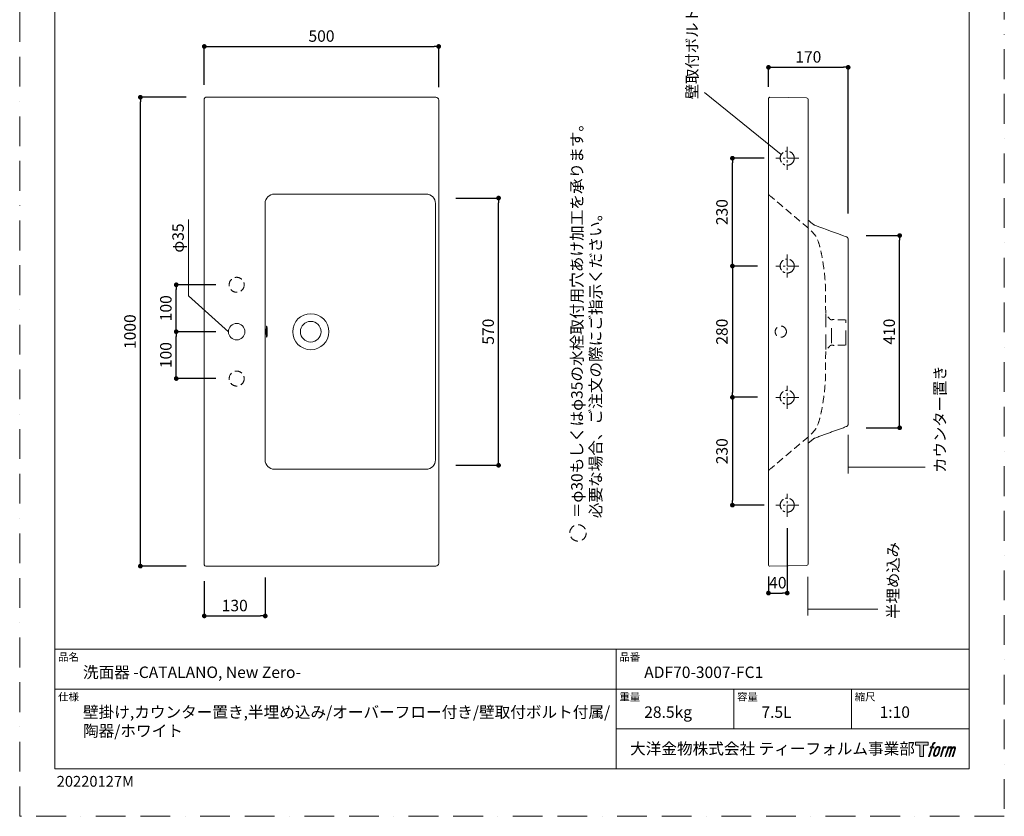
# Model space of a CAD drawing. Units: millimetres. Extents: x 0 to 2100, y 0 to 2970.
# Drawn here: x 0 to 2100, y 0 to 1699 of the extents above; entities that cross this region are included whole.
import ezdxf

# ---------------------------------------------------------------- set-up
doc = ezdxf.new("R2010")
doc.units = ezdxf.units.MM
doc.header["$LTSCALE"] = 5
doc.header["$PDMODE"] = 1
doc.header["$PDSIZE"] = -2
for name, pattern in [('BORDER', [44.45, 12.7, -6.35, 12.7, -6.35, 0, -6.35]), ('CENTER', [50.8, 31.75, -6.35, 6.35, -6.35]), ('HIDDEN', [9.525, 6.35, -3.175]), ('HIDDEN2', [4.7625, 3.175, -1.5875])]:
    doc.linetypes.add(name, pattern=pattern)
doc.layers.get('Defpoints').update_dxf_attribs({"lineweight": 20})
for name, color, linetype, lineweight in [('Dim', 3, 'Continuous', 13), ('HIDDEN', 253, 'HIDDEN', 20), ('MODEL', 7, 'Continuous', 20), ('template', 7, 'Continuous', 20)]:
    doc.layers.add(name, color=color, linetype=linetype, lineweight=lineweight)
doc.layers.add('PRINT BORDER', color=4, linetype='BORDER', lineweight=20, plot=False)
doc.layers.add('レイヤー 1', color=7, linetype='Continuous')
doc.styles.add('ＭＳ ゴシック', font='msgothic.ttc', dxfattribs={"bigfont": 'ＭＳ ゴシック'})
doc.dimstyles.new('tform線あり', dxfattribs={"dimtxt": 24.432617, "dimasz": 9.99939, "dimexe": 0, "dimexo": 25, "dimgap": 10, "dimtad": 1, "dimdec": 1, "dimzin": 11, "dimdsep": 46, "dimtxsty": 'ＭＳ ゴシック', "dimblk": 'DOT', "dimcen": 0, "dimazin": 0, "dimtfac": 0.8, "dimtdec": 1, "dimtix": 1, "dimtmove": 0, "dimatfit": 0, "dimldrblk": 'DOT', "dimfxl": 1, "dimfrac": 2, "dimtolj": 1, "dimtzin": 11, "dimarcsym": 0})

# ---------------------------------------------------------------- blocks, each defined once
blk = doc.blocks.new('block 5')
at = {"layer": 'レイヤー 1', "true_color": 0x221814}
h = blk.add_hatch(color=250, dxfattribs=at)
h.dxf.hatch_style = 2
edge = h.paths.add_edge_path()
edge.add_spline(control_points=[(100.5, 166.7), (102, 167.1), (104, 166.8), (104, 166.8), (104, 166.8), (103, 163.9), (103, 163.9), (103, 163.9), (101.1, 164.4), (99.6, 163.2), (98.4, 162.3), (97.7, 159.8), (97.4, 158.9), (97.4, 158.9), (96.1, 154.9), (96.1, 154.9), (96.1, 154.9), (100.3, 154.9), (100.3, 154.9), (100.3, 154.9), (99.6, 152.4), (99.6, 152.4), (99.6, 152.4), (95.4, 152.4), (95.4, 152.4), (95.4, 152.4), (87.8, 127.8), (87.8, 127.8), (87.8, 127.8), (85.4, 127.8), (85.4, 127.8), (85.4, 127.8), (93, 152.4), (93, 152.4), (93, 152.4), (89.9, 152.4), (89.9, 152.4), (89.9, 152.4), (90.5, 154.9), (90.5, 154.9), (90.5, 154.9), (93.7, 154.9), (93.7, 154.9), (93.7, 154.9), (94.8, 158.4), (94.8, 158.4), (95.7, 161.3), (96.5, 162.8), (97.2, 164), (97.8, 165.2), (99.1, 166.3), (100.5, 166.7)], knot_values=[0, 0, 0, 0, 1, 1, 1, 2, 2, 2, 3, 3, 3, 4, 4, 4, 5, 5, 5, 6, 6, 6, 7, 7, 7, 8, 8, 8, 9, 9, 9, 10, 10, 10, 11, 11, 11, 12, 12, 12, 13, 13, 13, 14, 14, 14, 15, 15, 15, 16, 16, 16, 17, 17, 17, 17], degree=3, periodic=1)
h = blk.add_hatch(color=250, dxfattribs=at)
h.dxf.hatch_style = 2
edge = h.paths.add_edge_path()
edge.add_spline(control_points=[(101.6, 132.8), (101.6, 134.7), (102.2, 138.1), (103.7, 142.5), (105.8, 148.6), (107.1, 150.8), (108.2, 151.9), (109.7, 153.5), (111.9, 153.5), (112.5, 153.5), (113.4, 153.3), (114.7, 152.8), (114.7, 150.8), (114.8, 149.1), (114.3, 145.9), (112.6, 140.9), (110.6, 135.2), (109.5, 132.9), (108.5, 131.9), (106.7, 130.1), (104.8, 130.2), (104.5, 130.2), (104.2, 130.2), (101.6, 130.6), (101.6, 132.8)], knot_values=[0, 0, 0, 0, 1, 1, 1, 2, 2, 2, 3, 3, 3, 4, 4, 4, 5, 5, 5, 6, 6, 6, 7, 7, 7, 8, 8, 8, 8], degree=3, periodic=1)
edge = h.paths.add_edge_path()
edge.add_spline(control_points=[(106.3, 153.4), (104.8, 151.5), (103.7, 149.9), (101.9, 144.6), (100.3, 139.8), (99.2, 136.3), (99.1, 132), (98.9, 128.9), (100.9, 127.8), (103.7, 127.8), (104.9, 127.8), (108, 127.9), (110.2, 130.6), (111.7, 132.5), (113.2, 134.5), (115.1, 140.9), (116.6, 146.4), (117.7, 149.9), (117.6, 151.9), (117.6, 151.9), (117.6, 151.9), (117.6, 151.9), (117.1, 155.2), (114.7, 155.9), (113.3, 155.9), (112, 155.9), (108.3, 156.1), (106.3, 153.4)], knot_values=[0, 0, 0, 0, 1, 1, 1, 2, 2, 2, 3, 3, 3, 4, 4, 4, 5, 5, 5, 6, 6, 6, 7, 7, 7, 8, 8, 8, 9, 9, 9, 9], degree=3, periodic=1)
h = blk.add_hatch(color=250, dxfattribs=at)
h.dxf.hatch_style = 2
edge = h.paths.add_edge_path()
edge.add_spline(control_points=[(126.4, 154.8), (126.4, 154.8), (128.8, 154.8), (128.8, 154.8), (128.8, 154.8), (127.7, 151.3), (127.7, 151.3), (128.6, 152.3), (129.9, 153.6), (131, 154.3), (132.7, 155.3), (133.7, 155.4), (134.7, 155.4), (134.7, 155.4), (133.7, 152), (133.7, 152), (133, 152.3), (130.9, 151.8), (129.7, 150.9), (128.7, 150.1), (127.9, 149.5), (127, 147.8), (126.2, 146.2), (125.5, 143.5), (124.3, 139.7), (124.3, 139.7), (120.6, 127.8), (120.6, 127.8), (120.6, 127.8), (118.2, 127.8), (118.2, 127.8), (118.2, 127.8), (126.4, 154.8), (126.4, 154.8)], knot_values=[0, 0, 0, 0, 1, 1, 1, 2, 2, 2, 3, 3, 3, 4, 4, 4, 5, 5, 5, 6, 6, 6, 7, 7, 7, 8, 8, 8, 9, 9, 9, 10, 10, 10, 11, 11, 11, 11], degree=3, periodic=1)
h = blk.add_hatch(color=250, dxfattribs=at)
h.dxf.hatch_style = 2
edge = h.paths.add_edge_path()
edge.add_spline(control_points=[(139.9, 154.8), (139.9, 154.8), (142, 154.8), (142, 154.8), (142, 154.8), (141, 151.3), (141, 151.3), (141.9, 152.8), (142.7, 153.4), (143.9, 154.3), (145, 155.1), (146.3, 155.3), (147.2, 155.3), (148.4, 155.3), (149.5, 155.1), (150.1, 153.8), (150.5, 152.8), (150.5, 152.7), (150.4, 150.8), (151.6, 152.8), (152.4, 153.6), (153.9, 154.5), (155.4, 155.3), (156.3, 155.4), (157.4, 155.2), (158.9, 155), (159.9, 154.4), (160.4, 152.8), (160.9, 151.1), (160.6, 150.2), (160, 147.6), (159.7, 146.4), (159.3, 144.9), (158.7, 143.2), (158.7, 143.2), (153.9, 127.8), (153.9, 127.8), (153.9, 127.8), (151.4, 127.8), (151.4, 127.8), (151.4, 127.8), (155.6, 141.3), (155.6, 141.3), (156.5, 144.1), (157.1, 146.2), (157.4, 147.4), (157.8, 149.1), (158, 149.6), (157.8, 150.8), (157.6, 151.8), (157.1, 152.6), (156.1, 152.6), (155.1, 152.6), (154.3, 152.4), (153.2, 151.3), (152, 150.1), (151.1, 148.8), (150.3, 147.2), (149.6, 145.7), (148.9, 143.7), (148.1, 141.3), (148.1, 141.3), (143.9, 127.8), (143.9, 127.8), (143.9, 127.8), (141.5, 127.8), (141.5, 127.8), (141.5, 127.8), (146.3, 143.2), (146.3, 143.2), (146.8, 144.8), (147.2, 146.2), (147.5, 147.2), (147.9, 149), (148, 150.2), (147.7, 151.3), (147.4, 152.4), (146.8, 152.7), (145.9, 152.7), (145.1, 152.7), (144.3, 152.3), (143.5, 151.7), (142.3, 150.8), (141.9, 150.1), (141.4, 149.3), (140.6, 148.2), (140.3, 147.5), (139.7, 145.8), (139.1, 144.2), (138.5, 142.3), (138.1, 141), (138.1, 141), (133.9, 127.8), (133.9, 127.8), (133.9, 127.8), (131.4, 127.8), (131.4, 127.8), (131.4, 127.8), (139.9, 154.8), (139.9, 154.8)], knot_values=[0, 0, 0, 0, 1, 1, 1, 2, 2, 2, 3, 3, 3, 4, 4, 4, 5, 5, 5, 6, 6, 6, 7, 7, 7, 8, 8, 8, 9, 9, 9, 10, 10, 10, 11, 11, 11, 12, 12, 12, 13, 13, 13, 14, 14, 14, 15, 15, 15, 16, 16, 16, 17, 17, 17, 18, 18, 18, 19, 19, 19, 20, 20, 20, 21, 21, 21, 22, 22, 22, 23, 23, 23, 24, 24, 24, 25, 25, 25, 26, 26, 26, 27, 27, 27, 28, 28, 28, 29, 29, 29, 30, 30, 30, 31, 31, 31, 32, 32, 32, 33, 33, 33, 33], degree=3, periodic=1)
at = {"layer": 'レイヤー 1', "lineweight": 0}
for points, knots in [([(100.5, 166.7), (102, 167.1), (104, 166.8), (104, 166.8), (104, 166.8), (103, 163.9), (103, 163.9), (103, 163.9), (101.1, 164.4), (99.6, 163.2), (98.4, 162.3), (97.7, 159.8), (97.4, 158.9), (97.4, 158.9), (96.1, 154.9), (96.1, 154.9), (96.1, 154.9), (100.3, 154.9), (100.3, 154.9), (100.3, 154.9), (99.6, 152.4), (99.6, 152.4), (99.6, 152.4), (95.4, 152.4), (95.4, 152.4), (95.4, 152.4), (87.8, 127.8), (87.8, 127.8), (87.8, 127.8), (85.4, 127.8), (85.4, 127.8), (85.4, 127.8), (93, 152.4), (93, 152.4), (93, 152.4), (89.9, 152.4), (89.9, 152.4), (89.9, 152.4), (90.5, 154.9), (90.5, 154.9), (90.5, 154.9), (93.7, 154.9), (93.7, 154.9), (93.7, 154.9), (94.8, 158.4), (94.8, 158.4), (95.7, 161.3), (96.5, 162.8), (97.2, 164), (97.8, 165.2), (99.1, 166.3), (100.5, 166.7)], [0, 0, 0, 0, 1, 1, 1, 2, 2, 2, 3, 3, 3, 4, 4, 4, 5, 5, 5, 6, 6, 6, 7, 7, 7, 8, 8, 8, 9, 9, 9, 10, 10, 10, 11, 11, 11, 12, 12, 12, 13, 13, 13, 14, 14, 14, 15, 15, 15, 16, 16, 16, 17, 17, 17, 17]), ([(106.3, 153.4), (104.8, 151.5), (103.7, 149.9), (101.9, 144.6), (100.3, 139.8), (99.2, 136.3), (99.1, 132), (98.9, 128.9), (100.9, 127.8), (103.7, 127.8), (104.9, 127.8), (108, 127.9), (110.2, 130.6), (111.7, 132.5), (113.2, 134.5), (115.1, 140.9), (116.6, 146.4), (117.7, 149.9), (117.6, 151.9), (117.6, 151.9), (117.6, 151.9), (117.6, 151.9), (117.1, 155.2), (114.7, 155.9), (113.3, 155.9), (112, 155.9), (108.3, 156.1), (106.3, 153.4)], [0, 0, 0, 0, 1, 1, 1, 2, 2, 2, 3, 3, 3, 4, 4, 4, 5, 5, 5, 6, 6, 6, 7, 7, 7, 8, 8, 8, 9, 9, 9, 9]), ([(101.6, 132.8), (101.6, 134.7), (102.2, 138.1), (103.7, 142.5), (105.8, 148.6), (107.1, 150.8), (108.2, 151.9), (109.7, 153.5), (111.9, 153.5), (112.5, 153.5), (113.4, 153.3), (114.7, 152.8), (114.7, 150.8), (114.8, 149.1), (114.3, 145.9), (112.6, 140.9), (110.6, 135.2), (109.5, 132.9), (108.5, 131.9), (106.7, 130.1), (104.8, 130.2), (104.5, 130.2), (104.2, 130.2), (101.6, 130.6), (101.6, 132.8)], [0, 0, 0, 0, 1, 1, 1, 2, 2, 2, 3, 3, 3, 4, 4, 4, 5, 5, 5, 6, 6, 6, 7, 7, 7, 8, 8, 8, 8]), ([(126.4, 154.8), (126.4, 154.8), (128.8, 154.8), (128.8, 154.8), (128.8, 154.8), (127.7, 151.3), (127.7, 151.3), (128.6, 152.3), (129.9, 153.6), (131, 154.3), (132.7, 155.3), (133.7, 155.4), (134.7, 155.4), (134.7, 155.4), (133.7, 152), (133.7, 152), (133, 152.3), (130.9, 151.8), (129.7, 150.9), (128.7, 150.1), (127.9, 149.5), (127, 147.8), (126.2, 146.2), (125.5, 143.5), (124.3, 139.7), (124.3, 139.7), (120.6, 127.8), (120.6, 127.8), (120.6, 127.8), (118.2, 127.8), (118.2, 127.8), (118.2, 127.8), (126.4, 154.8), (126.4, 154.8)], [0, 0, 0, 0, 1, 1, 1, 2, 2, 2, 3, 3, 3, 4, 4, 4, 5, 5, 5, 6, 6, 6, 7, 7, 7, 8, 8, 8, 9, 9, 9, 10, 10, 10, 11, 11, 11, 11]), ([(139.9, 154.8), (139.9, 154.8), (142, 154.8), (142, 154.8), (142, 154.8), (141, 151.3), (141, 151.3), (141.9, 152.8), (142.7, 153.4), (143.9, 154.3), (145, 155.1), (146.3, 155.3), (147.2, 155.3), (148.4, 155.3), (149.5, 155.1), (150.1, 153.8), (150.5, 152.8), (150.5, 152.7), (150.4, 150.8), (151.6, 152.8), (152.4, 153.6), (153.9, 154.5), (155.4, 155.3), (156.3, 155.4), (157.4, 155.2), (158.9, 155), (159.9, 154.4), (160.4, 152.8), (160.9, 151.1), (160.6, 150.2), (160, 147.6), (159.7, 146.4), (159.3, 144.9), (158.7, 143.2), (158.7, 143.2), (153.9, 127.8), (153.9, 127.8), (153.9, 127.8), (151.4, 127.8), (151.4, 127.8), (151.4, 127.8), (155.6, 141.3), (155.6, 141.3), (156.5, 144.1), (157.1, 146.2), (157.4, 147.4), (157.8, 149.1), (158, 149.6), (157.8, 150.8), (157.6, 151.8), (157.1, 152.6), (156.1, 152.6), (155.1, 152.6), (154.3, 152.4), (153.2, 151.3), (152, 150.1), (151.1, 148.8), (150.3, 147.2), (149.6, 145.7), (148.9, 143.7), (148.1, 141.3), (148.1, 141.3), (143.9, 127.8), (143.9, 127.8), (143.9, 127.8), (141.5, 127.8), (141.5, 127.8), (141.5, 127.8), (146.3, 143.2), (146.3, 143.2), (146.8, 144.8), (147.2, 146.2), (147.5, 147.2), (147.9, 149), (148, 150.2), (147.7, 151.3), (147.4, 152.4), (146.8, 152.7), (145.9, 152.7), (145.1, 152.7), (144.3, 152.3), (143.5, 151.7), (142.3, 150.8), (141.9, 150.1), (141.4, 149.3), (140.6, 148.2), (140.3, 147.5), (139.7, 145.8), (139.1, 144.2), (138.5, 142.3), (138.1, 141), (138.1, 141), (133.9, 127.8), (133.9, 127.8), (133.9, 127.8), (131.4, 127.8), (131.4, 127.8), (131.4, 127.8), (139.9, 154.8), (139.9, 154.8)], [0, 0, 0, 0, 1, 1, 1, 2, 2, 2, 3, 3, 3, 4, 4, 4, 5, 5, 5, 6, 6, 6, 7, 7, 7, 8, 8, 8, 9, 9, 9, 10, 10, 10, 11, 11, 11, 12, 12, 12, 13, 13, 13, 14, 14, 14, 15, 15, 15, 16, 16, 16, 17, 17, 17, 18, 18, 18, 19, 19, 19, 20, 20, 20, 21, 21, 21, 22, 22, 22, 23, 23, 23, 24, 24, 24, 25, 25, 25, 26, 26, 26, 27, 27, 27, 28, 28, 28, 29, 29, 29, 30, 30, 30, 31, 31, 31, 32, 32, 32, 33, 33, 33, 33])]:
    blk.add_open_spline(points, degree=3, knots=knots, dxfattribs=at)
blk = doc.blocks.new('block 4')
at = {"layer": 'レイヤー 1', "true_color": 0x221814}
h = blk.add_hatch(color=250, dxfattribs=at)
h.dxf.hatch_style = 2
h.paths.add_polyline_path([(83.8, 167.6), (83.8, 159.8), (71.4, 159.8), (71.4, 127.8), (60.4, 127.8), (60.4, 159.8), (48.2, 159.8), (48.2, 167.6)])
at = {"layer": 'レイヤー 1', "lineweight": 0}
blk.add_lwpolyline([(83.8, 167.6), (83.8, 159.8), (71.4, 159.8), (71.4, 127.8), (60.4, 127.8), (60.4, 159.8), (48.2, 159.8), (48.2, 167.6), (83.8, 167.6)], dxfattribs=at)
at = {"layer": 'レイヤー 1'}
blk.add_blockref('block 5', (0, 0), dxfattribs=at)
blk = doc.blocks.new('block 3')
at = {"layer": 'レイヤー 1'}
blk.add_blockref('block 4', (0, 0), dxfattribs=at)
blk = doc.blocks.new('block 2')
at = {"layer": 'レイヤー 1'}
blk.add_blockref('block 3', (0, 0), dxfattribs=at)
blk = doc.blocks.new('名称未設定-1')
at = {"layer": 'レイヤー 1'}
blk.add_blockref('block 2', (0, 0), dxfattribs=at)
blk = doc.blocks.new('_DOT')
at = {"color": 0, "linetype": 'ByBlock', "lineweight": -2}
blk.add_line((-0.5, 0), (-1, 0), dxfattribs=at)
at = {"color": 0, "linetype": 'ByBlock', "lineweight": -2, "const_width": 0.5}
blk.add_lwpolyline([(-0.25, 0, 1), (0.25, 0, 1)], format="xyb", close=True, dxfattribs=at)
blk = doc.blocks.new('*D137')
at = {"layer": 'Defpoints', "color": 0}
for p in [(1598.7, 1173.6), (1520.1, 893.6), (1598.7, 893.6)]:
    blk.add_point(p, dxfattribs=at)
at = {"layer": 'Dim', "color": 0, "lineweight": -2}
for p, q in [((1573.7, 1173.6), (1520.1, 1173.6)), ((1520.1, 1163.6), (1520.1, 903.6)), ((1573.7, 893.6), (1520.1, 893.6))]:
    blk.add_line(p, q, dxfattribs=at)
at = {"layer": 'Dim', "color": 0, "lineweight": -2, "xscale": 9.999389648437498, "yscale": 9.999389648437498, "zscale": 9.999389648437498}
for p, rotation in [((1520.1, 1173.6), 90), ((1520.1, 893.6), 270)]:
    blk.add_blockref('_DOT', p, dxfattribs=dict(at, rotation=rotation))
at = {"layer": 'Dim', "color": 0, "insert": (1497.8, 1033.6), "char_height": 24.43, "attachment_point": 5, "rotation": 90, "style": 'ＭＳ ゴシック'}
blk.add_mtext('\\A1;280', dxfattribs=at)
blk = doc.blocks.new('*D174')
at = {"layer": 'Defpoints', "color": 0}
for p in [(893.7, 1641.9), (393.7, 1535.2), (893.7, 1530.3)]:
    blk.add_point(p, dxfattribs=at)
at = {"layer": 'Dim', "color": 0, "lineweight": -2}
for p, q in [((393.7, 1560.2), (393.7, 1641.9)), ((403.7, 1641.9), (883.7, 1641.9)), ((893.7, 1555.3), (893.7, 1641.9))]:
    blk.add_line(p, q, dxfattribs=at)
at = {"layer": 'Dim', "color": 0, "lineweight": -2, "xscale": 9.999389648437498, "yscale": 9.999389648437498, "zscale": 9.999389648437498, "rotation": 180}
blk.add_blockref('_DOT', (393.7, 1641.9), dxfattribs=at)
at = {"layer": 'Dim', "color": 0, "lineweight": -2, "xscale": 9.999389648437498, "yscale": 9.999389648437498, "zscale": 9.999389648437498}
blk.add_blockref('_DOT', (893.7, 1641.9), dxfattribs=at)
at = {"layer": 'Dim', "color": 0, "insert": (643.7, 1664.1), "char_height": 24.43, "attachment_point": 5, "style": 'ＭＳ ゴシック'}
blk.add_mtext('\\A1;500', dxfattribs=at)
blk = doc.blocks.new('*D175')
at = {"layer": 'Defpoints', "color": 0}
for p in [(257.4, 1533.6), (380.4, 1533.6), (380.4, 533.6)]:
    blk.add_point(p, dxfattribs=at)
at = {"layer": 'Dim', "color": 0, "lineweight": -2}
for p, q in [((355.4, 1533.6), (257.4, 1533.6)), ((257.4, 543.6), (257.4, 1523.6)), ((355.4, 533.6), (257.4, 533.6))]:
    blk.add_line(p, q, dxfattribs=at)
at = {"layer": 'Dim', "color": 0, "lineweight": -2, "xscale": 9.999389648437498, "yscale": 9.999389648437498, "zscale": 9.999389648437498}
for p, rotation in [((257.4, 1533.6), 90), ((257.4, 533.6), 270)]:
    blk.add_blockref('_DOT', p, dxfattribs=dict(at, rotation=rotation))
at = {"layer": 'Dim', "color": 0, "insert": (235.2, 1033.6), "char_height": 24.43, "attachment_point": 5, "rotation": 90, "style": 'ＭＳ ゴシック'}
blk.add_mtext('\\A1;1000', dxfattribs=at)
blk = doc.blocks.new('*D178')
at = {"layer": 'Defpoints', "color": 0}
for p in [(393.7, 526.2), (523.7, 534.2), (523.7, 427.3)]:
    blk.add_point(p, dxfattribs=at)
at = {"layer": 'Dim', "color": 0, "lineweight": -2}
for p, q in [((523.7, 509.2), (523.7, 427.3)), ((393.7, 501.2), (393.7, 427.3)), ((403.7, 427.3), (513.7, 427.3))]:
    blk.add_line(p, q, dxfattribs=at)
at = {"layer": 'Dim', "color": 0, "lineweight": -2, "xscale": 9.999389648437498, "yscale": 9.999389648437498, "zscale": 9.999389648437498}
for p, rotation in [((393.7, 427.3), 179.9999999999999), ((523.7, 427.3), 359.9999999999998)]:
    blk.add_blockref('_DOT', p, dxfattribs=dict(at, rotation=rotation))
at = {"layer": 'Dim', "color": 0, "insert": (458.7, 449.5), "char_height": 24.43, "attachment_point": 5, "style": 'ＭＳ ゴシック'}
blk.add_mtext('\\A1;130', dxfattribs=at)
blk = doc.blocks.new('*D180')
at = {"layer": 'Defpoints', "color": 0}
for p in [(904.9, 1318.6), (1021.4, 1318.6), (904.9, 748.6)]:
    blk.add_point(p, dxfattribs=at)
at = {"layer": 'Dim', "color": 0, "lineweight": -2}
for p, q in [((929.9, 1318.6), (1021.4, 1318.6)), ((1021.4, 758.6), (1021.4, 1308.6)), ((929.9, 748.6), (1021.4, 748.6))]:
    blk.add_line(p, q, dxfattribs=at)
at = {"layer": 'Dim', "color": 0, "lineweight": -2, "xscale": 9.999389648437498, "yscale": 9.999389648437498, "zscale": 9.999389648437498}
for p, rotation in [((1021.4, 1318.6), 90), ((1021.4, 748.6), 270)]:
    blk.add_blockref('_DOT', p, dxfattribs=dict(at, rotation=rotation))
at = {"layer": 'Dim', "color": 0, "insert": (999.2, 1033.6), "char_height": 24.43, "attachment_point": 5, "rotation": 90, "style": 'ＭＳ ゴシック'}
blk.add_mtext('\\A1;570', dxfattribs=at)
blk = doc.blocks.new('*D183')
at = {"layer": 'Defpoints', "color": 0}
for p in [(1780.4, 1238.6), (1876.8, 1238.6), (1780.4, 828.6)]:
    blk.add_point(p, dxfattribs=at)
at = {"layer": 'Dim', "color": 0, "lineweight": -2}
for p, q in [((1805.4, 1238.6), (1876.8, 1238.6)), ((1876.8, 838.6), (1876.8, 1228.6)), ((1805.4, 828.6), (1876.8, 828.6))]:
    blk.add_line(p, q, dxfattribs=at)
at = {"layer": 'Dim', "color": 0, "lineweight": -2, "xscale": 9.999389648437498, "yscale": 9.999389648437498, "zscale": 9.999389648437498}
for p, rotation in [((1876.8, 1238.6), 90), ((1876.8, 828.6), 270)]:
    blk.add_blockref('_DOT', p, dxfattribs=dict(at, rotation=rotation))
at = {"layer": 'Dim', "color": 0, "insert": (1854.5, 1033.6), "char_height": 24.43, "attachment_point": 5, "rotation": 90, "style": 'ＭＳ ゴシック'}
blk.add_mtext('\\A1;410', dxfattribs=at)
blk = doc.blocks.new('*D184')
at = {"layer": 'Defpoints', "color": 0}
for p in [(1637, 639.3), (1597, 536.6), (1637, 476.1)]:
    blk.add_point(p, dxfattribs=at)
at = {"layer": 'Dim', "color": 0, "lineweight": -2}
for p, q in [((1637, 614.3), (1637, 476.1)), ((1597, 511.6), (1597, 476.1)), ((1607, 476.1), (1627, 476.1))]:
    blk.add_line(p, q, dxfattribs=at)
at = {"layer": 'Dim', "color": 0, "lineweight": -2, "xscale": 9.999389648437498, "yscale": 9.999389648437498, "zscale": 9.999389648437498, "rotation": 180}
blk.add_blockref('_DOT', (1597, 476.1), dxfattribs=at)
at = {"layer": 'Dim', "color": 0, "lineweight": -2, "xscale": 9.999389648437498, "yscale": 9.999389648437498, "zscale": 9.999389648437498}
blk.add_blockref('_DOT', (1637, 476.1), dxfattribs=at)
at = {"layer": 'Dim', "color": 0, "insert": (1617, 498.3), "char_height": 24.43, "attachment_point": 5, "style": 'ＭＳ ゴシック'}
blk.add_mtext('\\A1;40', dxfattribs=at)
blk = doc.blocks.new('*D187')
at = {"layer": 'Defpoints', "color": 0}
for p in [(1767, 1597.4), (1597, 1530.5), (1767, 1260.8)]:
    blk.add_point(p, dxfattribs=at)
at = {"layer": 'Dim', "color": 0, "lineweight": -2}
for p, q in [((1597, 1555.5), (1597, 1597.4)), ((1607, 1597.4), (1757, 1597.4)), ((1767, 1285.8), (1767, 1597.4))]:
    blk.add_line(p, q, dxfattribs=at)
at = {"layer": 'Dim', "color": 0, "lineweight": -2, "xscale": 9.999389648437498, "yscale": 9.999389648437498, "zscale": 9.999389648437498, "rotation": 180}
blk.add_blockref('_DOT', (1597, 1597.4), dxfattribs=at)
at = {"layer": 'Dim', "color": 0, "lineweight": -2, "xscale": 9.999389648437498, "yscale": 9.999389648437498, "zscale": 9.999389648437498}
blk.add_blockref('_DOT', (1767, 1597.4), dxfattribs=at)
at = {"layer": 'Dim', "color": 0, "insert": (1682, 1619.6), "char_height": 24.43, "attachment_point": 5, "style": 'ＭＳ ゴシック'}
blk.add_mtext('\\A1;170', dxfattribs=at)
blk = doc.blocks.new('*D198')
at = {"layer": 'Defpoints', "color": 0}
for p in [(1573.7, 893.6), (1520.1, 663.6), (1612.5, 663.6)]:
    blk.add_point(p, dxfattribs=at)
at = {"layer": 'Dim', "color": 0, "lineweight": -2}
for p, q in [((1548.7, 893.6), (1520.1, 893.6)), ((1520.1, 883.6), (1520.1, 673.6)), ((1587.5, 663.6), (1520.1, 663.6))]:
    blk.add_line(p, q, dxfattribs=at)
at = {"layer": 'Dim', "color": 0, "lineweight": -2, "xscale": 9.999389648437498, "yscale": 9.999389648437498, "zscale": 9.999389648437498}
for p, rotation in [((1520.1, 893.6), 90), ((1520.1, 663.6), 270)]:
    blk.add_blockref('_DOT', p, dxfattribs=dict(at, rotation=rotation))
at = {"layer": 'Dim', "color": 0, "insert": (1497.8, 778.6), "char_height": 24.43, "attachment_point": 5, "rotation": 90, "style": 'ＭＳ ゴシック'}
blk.add_mtext('\\A1;230', dxfattribs=at)
blk = doc.blocks.new('*D199')
at = {"layer": 'Defpoints', "color": 0}
for p in [(1520.1, 1403.6), (1612.5, 1403.6), (1573.7, 1173.6)]:
    blk.add_point(p, dxfattribs=at)
at = {"layer": 'Dim', "color": 0, "lineweight": -2}
for p, q in [((1587.5, 1403.6), (1520.1, 1403.6)), ((1520.1, 1183.6), (1520.1, 1393.6)), ((1548.7, 1173.6), (1520.1, 1173.6))]:
    blk.add_line(p, q, dxfattribs=at)
at = {"layer": 'Dim', "color": 0, "lineweight": -2, "xscale": 9.999389648437498, "yscale": 9.999389648437498, "zscale": 9.999389648437498}
for p, rotation in [((1520.1, 1403.6), 90), ((1520.1, 1173.6), 270)]:
    blk.add_blockref('_DOT', p, dxfattribs=dict(at, rotation=rotation))
at = {"layer": 'Dim', "color": 0, "insert": (1497.8, 1288.6), "char_height": 24.43, "attachment_point": 5, "rotation": 90, "style": 'ＭＳ ゴシック'}
blk.add_mtext('\\A1;230', dxfattribs=at)
blk = doc.blocks.new('*D238')
at = {"layer": 'Defpoints', "color": 0}
for p in [(333.9, 1033.6), (443.3, 1033.6), (443.3, 933.6)]:
    blk.add_point(p, dxfattribs=at)
at = {"layer": 'Dim', "color": 0, "lineweight": -2}
for p, q in [((418.3, 1033.6), (333.9, 1033.6)), ((333.9, 943.6), (333.9, 1023.6)), ((418.3, 933.6), (333.9, 933.6))]:
    blk.add_line(p, q, dxfattribs=at)
at = {"layer": 'Dim', "color": 0, "lineweight": -2, "xscale": 9.999389648437498, "yscale": 9.999389648437498, "zscale": 9.999389648437498}
for p, rotation in [((333.9, 1033.6), 90), ((333.9, 933.6), 270)]:
    blk.add_blockref('_DOT', p, dxfattribs=dict(at, rotation=rotation))
at = {"layer": 'Dim', "color": 0, "insert": (311.7, 983.6), "char_height": 24.43, "attachment_point": 5, "rotation": 90, "style": 'ＭＳ ゴシック'}
blk.add_mtext('\\A1;100', dxfattribs=at)
blk = doc.blocks.new('*D239')
at = {"layer": 'Defpoints', "color": 0}
for p in [(333.9, 1133.6), (443.3, 1133.6), (443.3, 1033.6)]:
    blk.add_point(p, dxfattribs=at)
at = {"layer": 'Dim', "color": 0, "lineweight": -2}
for p, q in [((418.3, 1133.6), (333.9, 1133.6)), ((333.9, 1043.6), (333.9, 1123.6)), ((418.3, 1033.6), (333.9, 1033.6))]:
    blk.add_line(p, q, dxfattribs=at)
at = {"layer": 'Dim', "color": 0, "lineweight": -2, "xscale": 9.999389648437498, "yscale": 9.999389648437498, "zscale": 9.999389648437498}
for p, rotation in [((333.9, 1133.6), 90), ((333.9, 1033.6), 270)]:
    blk.add_blockref('_DOT', p, dxfattribs=dict(at, rotation=rotation))
at = {"layer": 'Dim', "color": 0, "insert": (311.7, 1083.6), "char_height": 24.43, "attachment_point": 5, "rotation": 90, "style": 'ＭＳ ゴシック'}
blk.add_mtext('\\A1;100', dxfattribs=at)

msp = doc.modelspace()

# ---------------------------------------------------------------- linework, layer by layer
at = {"layer": 'Dim'}
for p, q in [((1460.33, 1543.89), (1624.12, 1411.29)), ((359.85, 1109.98), (359.85, 1272.51)), ((445.3, 1033.55), (359.85, 1109.98)), ((1766.99, 813.79), (1766.99, 731.47)), ((1766.99, 744.6), (1930.89, 744.6)), ((1681.01, 510.79), (1681.01, 428.46)), ((1681.01, 441.6), (1829.98, 441.6))]:
    msp.add_line(p, q, dxfattribs=at)
at = {"layer": 'HIDDEN', "linetype": 'CENTER', "ltscale": 0.15}
for p, q in [((1636.97, 1428.05), (1636.97, 1379.05)), ((1661.47, 1403.55), (1612.47, 1403.55)), ((1636.97, 1198.05), (1636.97, 1149.05)), ((1661.47, 1173.55), (1612.47, 1173.55)), ((1636.97, 869.05), (1636.97, 918.05)), ((1661.47, 893.55), (1612.47, 893.55)), ((1636.97, 639.05), (1636.97, 688.05)), ((1661.47, 663.55), (1612.47, 663.55))]:
    msp.add_line(p, q, dxfattribs=at)
at = {"layer": 'HIDDEN'}
for p, q in [((1719.53, 995.87), (1719.26, 1071.24)), ((1731.2, 1009.07), (1731.2, 1054.62)), ((1761.97, 1004.57), (1761.97, 1059.12))]:
    msp.add_line(p, q, dxfattribs=at)
at = {"layer": 'HIDDEN', "linetype": 'CENTER', "ltscale": 0.15}
for centre in [(1636.97, 1403.55), (1636.97, 1173.55), (1636.97, 893.55), (1636.97, 663.55)]:
    msp.add_circle(centre, 15, dxfattribs=at)
at = {"layer": 'HIDDEN', "ltscale": 0.6}
msp.add_circle((1623.31, 1033.55), 11.98, dxfattribs=at)
at = {"layer": 'HIDDEN', "ltscale": 0.58}
msp.add_circle((1190.81, 604.37, 35), 17.5, dxfattribs=at)
at = {"layer": 'HIDDEN', "ltscale": 0.5}
for points, knots in [([(1597.91, 1325.89), (1598.38, 1325.3), (1600.16, 1323.11), (1606.94, 1318.02), (1615.23, 1310.88), (1625.57, 1301.82), (1637.23, 1292.22), (1652.83, 1278.76), (1670.68, 1263.75), (1687.3, 1250.21), (1700.29, 1235.34), (1704.65, 1221.92), (1708.32, 1207.96), (1711.91, 1190.57), (1715.62, 1165.68), (1719.73, 1126.71), (1718.03, 1096.28), (1719.34, 1074.1), (1719.69, 1069.85), (1722.5, 1066.57), (1725.22, 1063.56), (1727.55, 1061.13), (1729.49, 1059.07), (1736.16, 1059.35), (1743.47, 1059.09), (1752.7, 1059.13), (1757.63, 1059.12), (1760.81, 1059.12), (1761.97, 1059.12)], [0, 0, 0, 0, 2.2529494, 8.4448512, 25.2568182, 35.1511062, 49.6594403, 70.5849205, 96.948908, 119.6082214, 134.962315, 155.3508764, 161.0739695, 178.3401767, 208.5152275, 236.5893121, 295.794015, 299.1411411, 303.655099, 308.1204823, 311.6913344, 315.7857572, 318.6809364, 319.1770529, 335.5605263, 340.809155, 346.865265, 350.3440496, 350.3440496, 350.3440496, 350.3440496]), ([(1597.91, 737.8), (1598.38, 738.38), (1600.16, 740.58), (1606.94, 745.67), (1615.23, 752.81), (1625.57, 761.87), (1637.23, 771.47), (1652.83, 784.93), (1670.68, 799.94), (1687.3, 813.47), (1700.29, 828.34), (1704.65, 841.77), (1708.32, 855.73), (1711.91, 873.11), (1715.62, 898.01), (1719.73, 936.97), (1718.03, 967.41), (1719.34, 989.59), (1719.69, 993.83), (1722.5, 997.12), (1725.22, 1000.12), (1727.55, 1002.56), (1729.49, 1004.62), (1736.16, 1004.34), (1743.47, 1004.6), (1752.7, 1004.56), (1757.63, 1004.57), (1760.81, 1004.57), (1761.97, 1004.57)], [0, 0, 0, 0, 2.2529494, 8.4448512, 25.2568182, 35.1511062, 49.6594403, 70.5849205, 96.948908, 119.6082214, 134.962315, 155.3508764, 161.0739695, 178.3401767, 208.5152275, 236.5893121, 295.794015, 299.1411411, 303.655099, 308.1204823, 311.6913344, 315.7857572, 318.6809364, 319.1770529, 335.5605263, 340.809155, 346.865265, 350.3441473, 350.3441473, 350.3441473, 350.3441473])]:
    msp.add_open_spline(points, degree=3, knots=knots, dxfattribs=at)
at = {"layer": 'MODEL'}
for p, q in [((887.69, 1533.5), (396.74, 1533.5)), ((1678.04, 1532.14), (1600.02, 1533.5)), ((393.74, 1530.5), (393.74, 536.61)), ((893.69, 539.61), (893.69, 1527.5)), ((1596.97, 1530.5), (1596.97, 536.61)), ((1681.97, 1526.14), (1681.97, 1528.14)), ((1681.97, 540.97), (1681.97, 1526.14)), ((866.79, 1326.95), (543.34, 1326.95)), ((523.34, 760.16), (523.34, 1306.95)), ((886.79, 760.16), (886.79, 1306.95)), ((1766.97, 861.11), (1766.97, 1206)), ((526.78, 1045.54), (526.67, 1045.46)), ((526.9, 1045.46), (526.78, 1045.54)), ((866.79, 740.16), (543.34, 740.16)), ((396.74, 533.61), (887.69, 533.61)), ((1600.02, 533.61), (1678.04, 534.97)), ((1681.97, 538.97), (1681.97, 540.97))]:
    msp.add_line(p, q, dxfattribs=at)
at = {"layer": 'MODEL', "linetype": 'HIDDEN2'}
for centre in [(462.8, 1133.55), (462.8, 933.55)]:
    msp.add_circle(centre, 16, dxfattribs=at)
at = {"layer": 'MODEL'}
for centre, radius in [((620.74, 1033.55), 38.45), ((462.8, 1033.55), 17.5), ((620.74, 1033.55), 22)]:
    msp.add_circle(centre, radius, dxfattribs=at)
for centre, radius, start, end in [((1599.97, 1530.5), 3, 89, 180), ((1677.97, 1528.14), 4, 0, 89), ((543.34, 1306.95), 20, 90, 180), ((866.79, 1306.95), 20, 0, 90), ((543.34, 760.16), 20, 180, 270), ((866.79, 760.16), 20, 270, 0), ((1599.97, 536.61), 3, 180, 271), ((1677.97, 538.97), 4, 271, 0)]:
    msp.add_arc(centre, radius, start, end, dxfattribs=at)
at = {"layer": 'MODEL', "extrusion": (0, 0, -1)}
for centre, major_axis, ratio, start_param, end_param in [((396.74, 1530.5), (-3, 0), 0.9998477, 0, 1.5707963), ((887.69, 1527.5), (-4.24, -4.24), 1, 2.3563468, 3.9268385), ((396.74, 536.61), (-3, 0), 0.9998477, 4.712389, 6.2831853), ((887.69, 539.61), (-4.24, 4.24), 1, 2.3563468, 3.9268385)]:
    msp.add_ellipse(centre, major_axis=major_axis, ratio=ratio, start_param=start_param, end_param=end_param, dxfattribs=at)
msp.add_ellipse((526.78, 1033.55), major_axis=(0, 11.98), ratio=0.0865219, dxfattribs=at)
at = {"layer": 'MODEL'}
for points, degree in [([(1681.97, 1271.29), (1685.61, 1268.24), (1689.25, 1265.18), (1692.89, 1262.13)], 3), ([(1695.82, 1260.46), (1718.22, 1252.3), (1740.62, 1244.15), (1763.02, 1236)], 3), ([(1695.82, 806.65), (1763.02, 831.11)], 1), ([(1681.97, 795.81), (1692.89, 804.98)], 1)]:
    msp.add_open_spline(points, degree=degree, dxfattribs=at)
for points, knots in [([(1692.82, 1262.19), (1693.26, 1261.82), (1693.74, 1261.48), (1694.75, 1260.9), (1695.28, 1260.66), (1695.82, 1260.46)], [0, 0, 0, 0, 0.5, 0.5, 1, 1, 1, 1]), ([(1692.89, 1262.13), (1693.32, 1261.77), (1693.78, 1261.45), (1694.74, 1260.88), (1695.25, 1260.64), (1695.77, 1260.45)], [0, 0, 0, 0, 0.5, 0.5, 1, 1, 1, 1]), ([(1695.77, 1260.45), (1695.77, 1260.46), (1695.77, 1260.46), (1695.78, 1260.47), (1695.79, 1260.47), (1695.81, 1260.46), (1695.81, 1260.46), (1695.82, 1260.46), (1695.82, 1260.46), (1695.82, 1260.46), (1695.82, 1260.46)], [0, 0, 0, 0, 0.5, 0.5, 0.75, 0.875, 0.9375, 0.96875, 0.96875, 1, 1, 1, 1]), ([(1763.02, 1236), (1763.31, 1235.89), (1763.59, 1235.77), (1764.12, 1235.47), (1764.38, 1235.31), (1764.86, 1234.93), (1765.09, 1234.73), (1765.51, 1234.29), (1765.71, 1234.05), (1766.06, 1233.55), (1766.21, 1233.29), (1766.48, 1232.74), (1766.6, 1232.46), (1766.78, 1231.87), (1766.85, 1231.58), (1766.95, 1230.97), (1766.97, 1230.67), (1766.97, 1230.36)], [0, 0, 0, 0, 0.125, 0.125, 0.25, 0.25, 0.375, 0.375, 0.5, 0.5, 0.625, 0.625, 0.75, 0.75, 0.875, 0.875, 1, 1, 1, 1]), ([(1766.97, 1206), (1766.97, 1206.4), (1766.97, 1207.2), (1766.97, 1208.4), (1766.97, 1209.58), (1766.97, 1210.47), (1766.97, 1210.96), (1766.97, 1211.16), (1766.97, 1211.26), (1766.97, 1211.55), (1766.97, 1211.74), (1766.97, 1212.33), (1766.97, 1212.71), (1766.97, 1213.85), (1766.97, 1214.59), (1766.97, 1216.05), (1766.97, 1216.77), (1766.97, 1217.82), (1766.97, 1218.17), (1766.97, 1218.59), (1766.97, 1218.68), (1766.97, 1218.85), (1766.97, 1218.93), (1766.97, 1219.19), (1766.97, 1219.36), (1766.97, 1219.85), (1766.97, 1220.5), (1766.97, 1221.13), (1766.97, 1222.05), (1766.97, 1222.63), (1766.97, 1223.75), (1766.97, 1224.29), (1766.97, 1224.86), (1766.97, 1224.92), (1766.97, 1225.05), (1766.97, 1225.11), (1766.97, 1225.3), (1766.97, 1225.42), (1766.97, 1225.78), (1766.97, 1226.01), (1766.97, 1226.67), (1766.97, 1227.08), (1766.97, 1227.64), (1766.97, 1228), (1766.97, 1228.33), (1766.97, 1228.63), (1766.97, 1228.78), (1766.97, 1228.95), (1766.97, 1228.98), (1766.97, 1229.05), (1766.97, 1229.15), (1766.97, 1229.24), (1766.97, 1229.41), (1766.97, 1229.63), (1766.97, 1229.81), (1766.97, 1229.96), (1766.97, 1230.1), (1766.97, 1230.25), (1766.97, 1230.31), (1766.97, 1230.35), (1766.97, 1230.36), (1766.97, 1230.36)], [0, 0, 0, 0, 0.0312592, 0.0625183, 0.0937775, 0.1250367, 0.1328514, 0.1328514, 0.1406662, 0.1406662, 0.1562958, 0.1562958, 0.187555, 0.187555, 0.2500733, 0.2500733, 0.3125916, 0.3125916, 0.3438508, 0.3438508, 0.3516656, 0.3516656, 0.3594804, 0.3594804, 0.37511, 0.37511, 0.4063691, 0.4376283, 0.4376283, 0.5001466, 0.5001466, 0.5626649, 0.5626649, 0.5704797, 0.5704797, 0.5782945, 0.5782945, 0.5939241, 0.5939241, 0.6251833, 0.6251833, 0.6877016, 0.6877016, 0.7189607, 0.7502199, 0.7502199, 0.7814791, 0.7814791, 0.7892939, 0.7892939, 0.7971086, 0.8127382, 0.8127382, 0.8439974, 0.8752566, 0.8752566, 0.9065157, 0.9377749, 0.969034, 0.969034, 1, 1, 1, 1]), ([(1766.97, 836.75), (1766.97, 836.75), (1766.97, 836.77), (1766.97, 836.86), (1766.97, 837.01), (1766.97, 837.16), (1766.97, 837.27), (1766.97, 837.31), (1766.97, 837.33), (1766.97, 837.4), (1766.97, 837.45), (1766.97, 837.6), (1766.97, 837.7), (1766.97, 838.06), (1766.97, 838.33), (1766.97, 838.94), (1766.97, 839.28), (1766.97, 839.85), (1766.97, 840.05), (1766.97, 840.31), (1766.97, 840.36), (1766.97, 840.46), (1766.97, 840.52), (1766.97, 840.68), (1766.97, 840.79), (1766.97, 841.12), (1766.97, 841.58), (1766.97, 842.07), (1766.97, 842.83), (1766.97, 843.36), (1766.97, 844.49), (1766.97, 845.07), (1766.97, 845.77), (1766.97, 845.85), (1766.97, 846.01), (1766.97, 846.08), (1766.97, 846.32), (1766.97, 846.48), (1766.97, 846.96), (1766.97, 847.29), (1766.97, 848.28), (1766.97, 848.96), (1766.97, 850), (1766.97, 850.71), (1766.97, 851.43), (1766.97, 852.17), (1766.97, 852.54), (1766.97, 853.01), (1766.97, 853.11), (1766.97, 853.3), (1766.97, 853.58), (1766.97, 853.87), (1766.97, 854.44), (1766.97, 855.21), (1766.97, 855.98), (1766.97, 856.76), (1766.97, 857.54), (1766.97, 858.72), (1766.97, 859.51), (1766.97, 860.31), (1766.97, 860.71), (1766.97, 861.11)], [0, 0, 0, 0, 0.03125, 0.0625, 0.09375, 0.125, 0.1328125, 0.1328125, 0.140625, 0.140625, 0.15625, 0.15625, 0.1875, 0.1875, 0.25, 0.25, 0.3125, 0.3125, 0.34375, 0.34375, 0.3515625, 0.3515625, 0.359375, 0.359375, 0.375, 0.375, 0.40625, 0.4375, 0.4375, 0.5, 0.5, 0.5625, 0.5625, 0.5703125, 0.5703125, 0.578125, 0.578125, 0.59375, 0.59375, 0.625, 0.625, 0.6875, 0.6875, 0.71875, 0.75, 0.75, 0.78125, 0.78125, 0.7890625, 0.7890625, 0.796875, 0.8125, 0.8125, 0.84375, 0.875, 0.875, 0.90625, 0.9375, 0.96875, 0.96875, 1, 1, 1, 1]), ([(1763.02, 831.11), (1763.31, 831.21), (1763.59, 831.34), (1764.12, 831.63), (1764.38, 831.8), (1764.86, 832.17), (1765.09, 832.38), (1765.51, 832.82), (1765.71, 833.05), (1766.06, 833.55), (1766.21, 833.82), (1766.48, 834.37), (1766.6, 834.65), (1766.78, 835.23), (1766.85, 835.53), (1766.95, 836.13), (1766.97, 836.44), (1766.97, 836.75)], [0, 0, 0, 0, 0.125, 0.125, 0.25, 0.25, 0.375, 0.375, 0.5, 0.5, 0.625, 0.625, 0.75, 0.75, 0.875, 0.875, 1, 1, 1, 1]), ([(1692.82, 804.91), (1693.26, 805.29), (1693.74, 805.62), (1694.75, 806.2), (1695.28, 806.45), (1695.82, 806.65)], [0, 0, 0, 0, 0.5, 0.5, 1, 1, 1, 1]), ([(1692.89, 804.98), (1693.32, 805.34), (1693.78, 805.66), (1694.74, 806.22), (1695.25, 806.46), (1695.77, 806.66)], [0, 0, 0, 0, 0.5, 0.5, 1, 1, 1, 1]), ([(1695.82, 806.65), (1695.82, 806.65), (1695.82, 806.65), (1695.82, 806.65), (1695.81, 806.65), (1695.81, 806.64), (1695.79, 806.64), (1695.78, 806.64), (1695.77, 806.64), (1695.77, 806.65), (1695.77, 806.66)], [0, 0, 0, 0, 0.03125, 0.03125, 0.0625, 0.125, 0.25, 0.5, 0.5, 1, 1, 1, 1])]:
    msp.add_open_spline(points, degree=3, knots=knots, dxfattribs=at)
at = {"layer": 'PRINT BORDER'}
msp.add_lwpolyline([(0, 0), (0, 2970), (2100, 2970), (2100, 0)], close=True, dxfattribs=at)
at = {"layer": 'template'}
for p, q in [((2025, 356.44), (75, 356.44)), ((1272, 101.44), (1272, 356.44)), ((2025, 271.44), (75, 271.44)), ((1523, 186.44), (1523, 271.44)), ((1774, 186.44), (1774, 271.44)), ((2025, 186.44), (1272, 186.44))]:
    msp.add_line(p, q, dxfattribs=at)
at = {"layer": 'template', "flags": 128}
msp.add_lwpolyline([(2025, 2901.44), (75, 2901.44), (75, 101.44), (2025, 101.44), (2025, 2901.44)], dxfattribs=at)

# ---------------------------------------------------------------- block references
at = {"layer": 'template', "xscale": 0.7619999999999999, "yscale": 0.7619999999999999, "zscale": 0.7619999999999999}
msp.add_blockref('名称未設定-1', (1873.56, 30.24), dxfattribs=at)

# ---------------------------------------------------------------- texts
at = {"layer": 'Dim', "attachment_point": 1, "rotation": 90, "style": 'ＭＳ ゴシック'}
for s, insert, char_height, width, line_spacing_factor in [('{壁取付ボルト穴(4ヶ所)}', (1422.07, 1529.25, 35), 24, 1169.7717, 1.17424), ('＝φ30もしくはφ35の水栓取付用穴あけ加工を承ります。\\P  必要な場合、ご注文の際にご指示ください。', (1176.22, 635.73, 35), 24.4326, 833.9298, 0.982293), ('{φ35}', (325.55, 1202.14, 35), 24.433, 833.9298, 0.982293), ('{カウンター置き}', (1950.81, 732.5, 35), 24, 1169.7717, 1.17424), ('{半埋め込み}', (1850.7, 421.29, 35), 24, 1169.7717, 1.17424)]:
    msp.add_mtext(s, dxfattribs=dict(at, insert=insert, char_height=char_height, width=width, line_spacing_factor=line_spacing_factor))
at = {"layer": 'template', "attachment_point": 1, "line_spacing_factor": 0.782827, "style": 'ＭＳ ゴシック'}
for s, insert, char_height in [('品名', (82, 348.02), 16.288), ('品番', (1279, 348.02), 16.288), ('{洗面器 -CATALANO, New Zero-}', (135, 319.44), 24.4326), ('{ADF70-3007-FC1}', (1332, 319.44), 24.4326), ('仕様', (82, 263.02), 16.288), ('重量', (1279, 263.02), 16.288), ('容量', (1530, 263.02), 16.288), ('縮尺', (1781, 263.02), 16.288), ('{28.5kg}', (1332, 234.44), 24.433), ('{7.5L}', (1581.99, 234.44), 24.433), ('1:10', (1834, 234.44), 24.433), ('大洋金物株式会社 ティーフォルム事業部', (1301.87, 156.53), 24.4326)]:
    msp.add_mtext(s, dxfattribs=dict(at, insert=insert, char_height=char_height))
at = {"layer": 'template', "color": 1, "insert": (135, 234.44), "char_height": 24.4326, "attachment_point": 1, "line_spacing_factor": 0.982293, "style": 'ＭＳ ゴシック'}
msp.add_mtext('{{\\C256;壁掛け,カウンター置き,半埋め込み/オーバーフロー付き/壁取付ボルト付属/\\P陶器/ホワイト}}', dxfattribs=at)
at = {"layer": 'template', "linetype": 'Continuous', "insert": (78.96, 86.11), "char_height": 23, "attachment_point": 1, "style": 'ＭＳ ゴシック'}
msp.add_mtext('{20220127M}', dxfattribs=at)

# ---------------------------------------------------------------- dimensions: what is measured, and where the dimension line sits
at = {"layer": 'Dim'}
for base, p1, p2, angle, override, picture, middle in [((893.72, 1641.86), (393.74, 1535.16), (893.72, 1530.28), 180, {"dimlfac": 1, "dimpost": '<>'}, '*D174', (643.73, 1664.08)), ((1766.97, 1597.4), (1596.97, 1530.5), (1766.97, 1260.8), 180, {"dimlfac": 1, "dimpost": '<>'}, '*D187', (1681.97, 1619.62)), ((1520.05, 1403.55), (1573.74, 1173.55), (1612.47, 1403.55), 270, {"dimlfac": 1, "dimpost": '<>'}, '*D199', (1497.83, 1288.55)), ((1021.39, 1318.55), (904.92, 748.55), (904.92, 1318.55), 90, {"dimlfac": 1, "dimpost": '<>'}, '*D180', (999.17, 1033.55)), ((1876.75, 1238.55), (1780.4, 828.55), (1780.4, 1238.55), 90, {"dimlfac": 1, "dimpost": '<>'}, '*D183', (1854.54, 1033.55)), ((1520.05, 893.55), (1598.74, 1173.55), (1598.74, 893.55), 270, {"dimpost": '<>'}, '*D137', (1497.83, 1033.55)), ((333.92, 1133.55), (443.33, 1033.55), (443.33, 1133.55), 90, {"dimpost": '<>'}, '*D239', (311.69, 1083.55)), ((333.92, 1033.55), (443.33, 933.55), (443.33, 1033.55), 90, {"dimpost": '<>'}, '*D238', (311.69, 983.55)), ((1520.05, 663.55), (1573.74, 893.55), (1612.47, 663.55), 90, {"dimlfac": 1, "dimpost": '<>'}, '*D198', (1497.83, 778.55)), ((523.74, 427.31), (393.74, 526.24), (523.74, 534.16), 180, {"dimpost": '<>'}, '*D178', (458.74, 449.52))]:
    dim = msp.add_linear_dim(base=base, p1=p1, p2=p2, angle=angle, dimstyle='tform線あり', override=override, dxfattribs=at)
    dim.commit()
    dim.dimension.update_dxf_attribs({"geometry": picture, "text_midpoint": middle})
dim = msp.add_linear_dim(base=(257.4, 1533.61), p1=(380.42, 533.61), p2=(380.42, 1533.61), angle=90, dimstyle='tform線あり', override={"dimlfac": 1, "dimpost": '<>'}, dxfattribs=at)
dim.commit()
dim.dimension.update_dxf_attribs({"geometry": '*D175', "text_midpoint": (257.4, 1033.61), "dimtype": 160})
dim = msp.add_linear_dim(base=(1636.97, 476.1), p1=(1596.97, 536.61), p2=(1636.97, 639.34), dimstyle='tform線あり', override={"dimpost": '<>'}, dxfattribs=at)
dim.commit()
dim.dimension.update_dxf_attribs({"geometry": '*D184', "text_midpoint": (1616.97, 498.31)})

doc.saveas('drawing.dxf')
